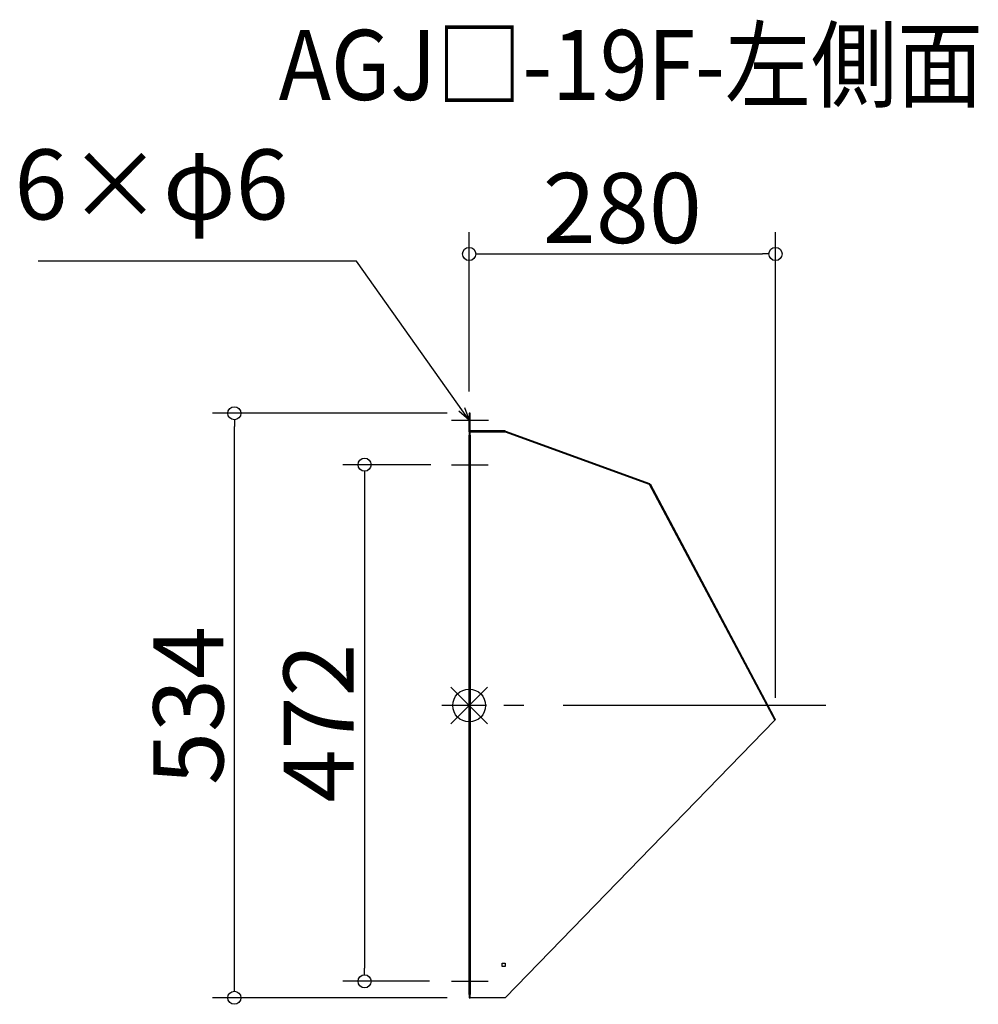
# Model space of a CAD drawing. Extents: x -61121 to -60245, y -679 to 221.
import ezdxf

# ---------------------------------------------------------------- set-up
doc = ezdxf.new("R2010")
doc.units = 0
doc.header["$LTSCALE"] = 20
doc.header["$MEASUREMENT"] = 0
doc.header["$PDMODE"] = 3
doc.header["$PDSIZE"] = -2
doc.linetypes.add('DASHDOT', pattern=[5.5, 4, -0.6, 0.3, -0.6])
doc.layers.get('0').update_dxf_attribs({"linetype": 'CONTINUOUS'})
doc.layers.get('DEFPOINTS').update_dxf_attribs({"linetype": 'CONTINUOUS'})
for name, color, linetype in [('ARRANGE', 1, 'CONTINUOUS'), ('BASIS', 6, 'DASHDOT'), ('ETC', 61, 'CONTINUOUS'), ('NOTE', 4, 'CONTINUOUS'), ('OUTLINE', 3, 'CONTINUOUS'), ('SIZE', 30, 'CONTINUOUS')]:
    doc.layers.add(name, color=color, linetype=linetype)
doc.styles.add('ADESK1', font='romanc.shx', dxfattribs={"bigfont": 'extfont.shx'})
doc.styles.get("Standard").update_dxf_attribs({"font": 'romans.shx', "width": 0.9, "height": 64, "bigfont": 'extfont.shx'})
doc.dimstyles.get("Standard").update_dxf_attribs({"dimtxt": 64, "dimasz": 12, "dimexe": 20, "dimexo": 20, "dimgap": 10, "dimtad": 1, "dimdec": 0, "dimzin": 9, "dimdsep": 46, "dimtxsty": 'STANDARD', "dimblk": 'DOTBLANK', "dimcen": 0, "dimaunit": 1, "dimadec": 0, "dimazin": 0, "dimtfac": 1, "dimtdec": 0, "dimtofl": 0, "dimtmove": 0, "dimatfit": 3, "dimldrblk": 'OPEN30', "dimfxl": 1, "dimtolj": 1, "dimarcsym": 0})
doc.dimstyles.new('STANDARD$0', dxfattribs={"dimtxt": 64, "dimasz": 12, "dimexe": 20, "dimexo": 20, "dimgap": 10, "dimtad": 1, "dimdec": 0, "dimzin": 9, "dimdsep": 46, "dimtxsty": 'STANDARD', "dimblk": 'DOTBLANK', "dimcen": 0, "dimaunit": 1, "dimadec": 0, "dimazin": 0, "dimtfac": 1, "dimtdec": 0, "dimtofl": 0, "dimtmove": 0, "dimatfit": 3, "dimldrblk": 'OPEN30', "dimfxl": 1, "dimtolj": 1, "dimarcsym": 0})

# ---------------------------------------------------------------- blocks, each defined once
blk = doc.blocks.new('_DOTBLANK')
at = {"color": 0, "linetype": 'ByBlock'}
blk.add_line((-0.5, 0), (-1, 0), dxfattribs=at)
blk.add_circle((0, 0), 0.5, dxfattribs=at)
blk = doc.blocks.new('*D115')
at = {"layer": 'DEFPOINTS', "color": 0}
for p in [(-60430.78, 6.99), (-60710.59, -138.52), (-60430.78, -418.47)]:
    blk.add_point(p, dxfattribs=at)
at = {"layer": 'SIZE', "color": 0, "lineweight": -2}
for p, q in [((-60710.59, -118.52), (-60710.59, 26.99)), ((-60430.78, -398.47), (-60430.78, 26.99)), ((-60698.59, 6.99), (-60442.78, 6.99))]:
    blk.add_line(p, q, dxfattribs=at)
at = {"layer": 'SIZE', "color": 0, "lineweight": -2, "xscale": 12, "yscale": 12, "zscale": 12, "rotation": 180}
blk.add_blockref('_DOTBLANK', (-60710.59, 6.99), dxfattribs=at)
at = {"layer": 'SIZE', "color": 0, "lineweight": -2, "xscale": 12, "yscale": 12, "zscale": 12}
blk.add_blockref('_DOTBLANK', (-60430.78, 6.99), dxfattribs=at)
at = {"layer": 'SIZE', "color": 0, "insert": (-60570.69, 48.99), "char_height": 64, "attachment_point": 5}
blk.add_mtext('\\A1;280', dxfattribs=at)
blk = doc.blocks.new('_Open30')
at = {"color": 0, "linetype": 'ByBlock', "lineweight": -2}
for p, q in [((-1, 0.268), (0, 0)), ((0, 0), (-1, -0.268)), ((0, 0), (-1, 0))]:
    blk.add_line(p, q, dxfattribs=at)
blk = doc.blocks.new('*D116')
at = {"layer": 'DEFPOINTS', "color": 0}
for p in [(-60725.59, -185.52), (-60806.14, -657.52), (-60726.79, -657.52)]:
    blk.add_point(p, dxfattribs=at)
at = {"layer": 'SIZE', "color": 0, "lineweight": -2}
for p, q in [((-60745.59, -185.52), (-60826.14, -185.52)), ((-60806.14, -197.52), (-60806.14, -645.52)), ((-60746.79, -657.52), (-60826.14, -657.52))]:
    blk.add_line(p, q, dxfattribs=at)
at = {"layer": 'SIZE', "color": 0, "lineweight": -2, "xscale": 12, "yscale": 12, "zscale": 12}
for p, rotation in [((-60806.14, -185.52), 90), ((-60806.14, -657.52), 270)]:
    blk.add_blockref('_DOTBLANK', p, dxfattribs=dict(at, rotation=rotation))
at = {"layer": 'SIZE', "color": 0, "insert": (-60848.14, -421.52), "char_height": 64, "attachment_point": 5, "rotation": 90}
blk.add_mtext('\\A1;472', dxfattribs=at)
blk = doc.blocks.new('*D117')
at = {"layer": 'DEFPOINTS', "color": 0}
for p in [(-60925.1, -138.52), (-60710.59, -138.52), (-60710.59, -672.52)]:
    blk.add_point(p, dxfattribs=at)
at = {"layer": 'SIZE', "color": 0, "lineweight": -2}
for p, q in [((-60730.59, -138.52), (-60945.1, -138.52)), ((-60925.1, -660.52), (-60925.1, -150.52)), ((-60730.59, -672.52), (-60945.1, -672.52))]:
    blk.add_line(p, q, dxfattribs=at)
at = {"layer": 'SIZE', "color": 0, "lineweight": -2, "xscale": 12, "yscale": 12, "zscale": 12}
for p, rotation in [((-60925.1, -138.52), 90), ((-60925.1, -672.52), 270)]:
    blk.add_blockref('_DOTBLANK', p, dxfattribs=dict(at, rotation=rotation))
at = {"layer": 'SIZE', "color": 0, "insert": (-60967.1, -405.52), "char_height": 64, "attachment_point": 5, "rotation": 90}
blk.add_mtext('\\A1;534', dxfattribs=at)

msp = doc.modelspace()

# ---------------------------------------------------------------- linework, layer by layer
at = {"layer": 'ARRANGE', "color": 1, "linetype": 'Continuous', "ltscale": 3}
for p, q in [((-60727.28, -422.2), (-60693.91, -388.84)), ((-60727.28, -388.84), (-60693.91, -422.2))]:
    msp.add_line(p, q, dxfattribs=at)
at = {"layer": 'ARRANGE', "ltscale": 3}
msp.add_circle((-60710.59, -405.52), 15, dxfattribs=at)
at = {"layer": 'BASIS', "linetype": 'DASHDOT', "ltscale": 3}
msp.add_line((-60384.79, -405.52), (-60735.59, -405.52), dxfattribs=at)
at = {"layer": 'NOTE'}
for p, q in [((-60726.79, -144.72), (-60709.79, -144.72)), ((-60709.79, -144.72), (-60692.79, -144.72)), ((-60726.79, -185.52), (-60710.29, -185.52)), ((-60709.79, -185.52), (-60693.29, -185.52)), ((-60694.79, -405.52), (-60725.59, -405.52)), ((-60726.79, -657.52), (-60710.29, -657.52)), ((-60709.79, -657.52), (-60693.29, -657.52))]:
    msp.add_line(p, q, dxfattribs=at)
at = {"layer": 'OUTLINE'}
for p, q in [((-60710.59, -138.52), (-60710.59, -141.52)), ((-60709.79, -138.52), (-60710.59, -138.52)), ((-60710.59, -141.52), (-60709.79, -141.52)), ((-60710.59, -155.52), (-60710.59, -141.52)), ((-60709.79, -141.52), (-60709.79, -138.52)), ((-60709.79, -154.72), (-60709.79, -141.52)), ((-60710.59, -155.52), (-60710.59, -158.52)), ((-60709.79, -155.52), (-60710.59, -155.52)), ((-60710.59, -669.52), (-60710.59, -158.52)), ((-60710.59, -158.52), (-60709.79, -158.52)), ((-60677.59, -154.72), (-60709.79, -154.72)), ((-60709.79, -158.52), (-60709.79, -155.52)), ((-60709.79, -155.52), (-60677.59, -155.52)), ((-60709.79, -158.52), (-60709.79, -669.52)), ((-60677.59, -155.52), (-60677.59, -154.72)), ((-60677.59, -155.52), (-60677.32, -154.77)), ((-60677.59, -155.52), (-60546.04, -203.4)), ((-60677.32, -154.77), (-60545.76, -202.65)), ((-60545.76, -202.65), (-60546.04, -203.4)), ((-60546.04, -203.4), (-60545.33, -203.03)), ((-60546.04, -203.4), (-60431.49, -418.84)), ((-60545.33, -203.03), (-60432.19, -415.82)), ((-60431.49, -418.84), (-60677.59, -672.52)), ((-60432.19, -415.82), (-60432.89, -416.19)), ((-60430.78, -418.47), (-60432.19, -415.82)), ((-60431.49, -418.84), (-60430.78, -418.47)), ((-60680.59, -644.02), (-60680.59, -641.02)), ((-60680.59, -641.02), (-60677.59, -641.02)), ((-60677.59, -644.02), (-60680.59, -644.02)), ((-60677.59, -641.02), (-60677.59, -644.02)), ((-60710.59, -669.52), (-60710.59, -672.52)), ((-60709.79, -669.52), (-60710.59, -669.52)), ((-60710.59, -672.52), (-60709.79, -672.52)), ((-60709.79, -672.52), (-60709.79, -669.52)), ((-60677.59, -672.52), (-60709.79, -672.52))]:
    msp.add_line(p, q, dxfattribs=at)

# ---------------------------------------------------------------- texts
at = {"layer": 'ETC', "ltscale": 3, "insert": (-60884.59, 211.69), "char_height": 64, "attachment_point": 1, "style": 'ADESK1'}
msp.add_mtext('{\\Fromans,extfont|c128;\\W0.9;AGJ□-19F-左側面}', dxfattribs=at)
at = {"layer": 'NOTE', "ltscale": 3, "insert": (-60875.49, 18.54), "char_height": 64, "attachment_point": 9}
msp.add_mtext('6×φ6', dxfattribs=at)

# ---------------------------------------------------------------- dimensions: what is measured, and where the dimension line sits
at = {"layer": 'SIZE'}
dim = msp.add_linear_dim(base=(-60430.78, 6.99), p1=(-60710.59, -138.52), p2=(-60430.78, -418.47), dimstyle='STANDARD$0', dxfattribs=at)
dim.commit()
dim.dimension.update_dxf_attribs({"geometry": '*D115', "text_midpoint": (-60570.69, 48.99)})
for base, p1, p2, picture, middle in [((-60925.1, -138.52), (-60710.59, -672.52), (-60710.59, -138.52), '*D117', (-60967.1, -405.52)), ((-60806.14, -657.52), (-60725.59, -185.52), (-60726.79, -657.52), '*D116', (-60848.14, -421.52))]:
    dim = msp.add_linear_dim(base=base, p1=p1, p2=p2, angle=90, dimstyle='STANDARD$0', dxfattribs=at)
    dim.commit()
    dim.dimension.update_dxf_attribs({"geometry": picture, "text_midpoint": middle})

# ---------------------------------------------------------------- leaders
at = {"layer": 'NOTE', "ltscale": 3, "annotation_type": 0, "has_hookline": 1, "hookline_direction": 1, "text_width": 228.75}
msp.add_leader([(-60710.59, -144.72), (-60813.49, 0.54), (-60825.49, 0.54)], dimstyle='STANDARD', override={"dimtxt": 64, "dimasz": 12, "dimexe": 20, "dimexo": 20, "dimgap": 50, "dimtad": 1, "dimtih": 0, "dimtoh": 0, "dimzin": 8, "dimaunit": 0, "dimtix": 1, "dimtofl": 1, "dimldrblk": 'Open30', "dimtzin": 0}, dxfattribs=at)

doc.saveas('drawing.dxf')
